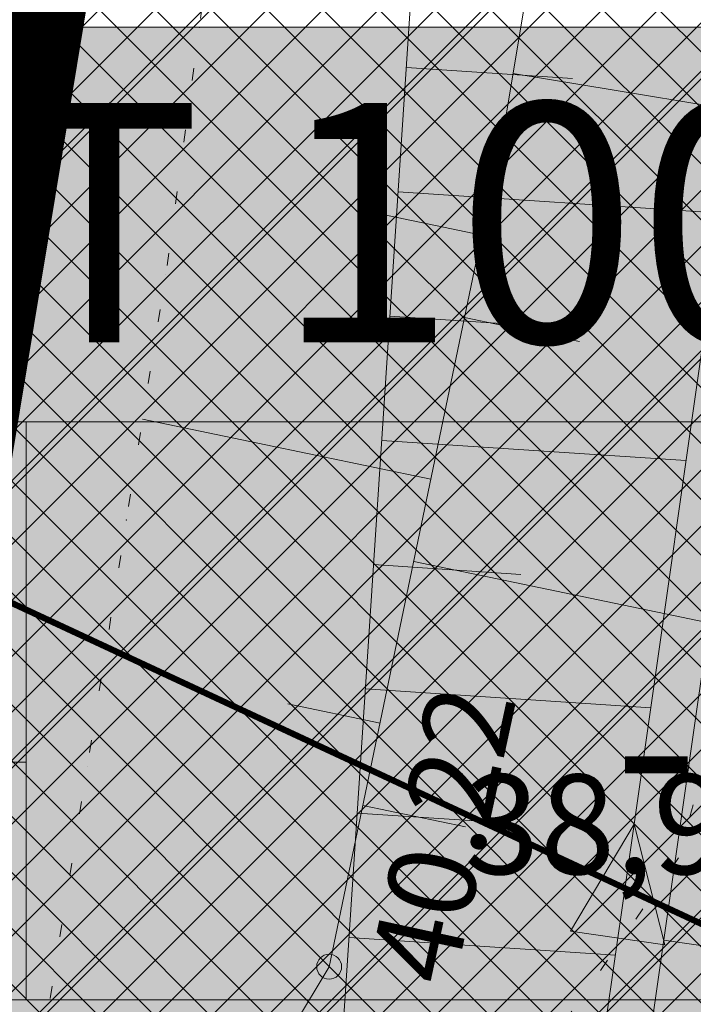
# Model space of a CAD drawing. Units: metres. Extents: x 551882 to 555319, y 6584164 to 6587512.
# Drawn here: x 552179 to 552185, y 6586796 to 6586804 of the extents above; entities that cross this region are included whole.
import ezdxf
from ezdxf.enums import TextEntityAlignment as Align

# ---------------------------------------------------------------- set-up
doc = ezdxf.new("R2010")
doc.units = ezdxf.units.M
doc.header["$LTSCALE"] = 0.5
for name, pattern in [('DASHED2', [9.525, 6.35, -3.175]), ('NOLVAALL', [1.2, 0.2, -1]), ('NOLVAKRIIPS', [0.2, 0.1, 0.1]), ('NOLVAPEAL', [0.2, 0.1, 0.1])]:
    doc.linetypes.add(name, pattern=pattern)
for name, color, linetype, lineweight, true_color in [('AS_piiriettepanek_64', 2, 'Continuous', 20, 0xffff00), ('AS_proj_nolv1', 7, 'Continuous', 0, 0x007f1f), ('GP_muru', 7, 'Continuous', 13, 0xbef0ad), ('VK_proj_kraav', 5, 'Continuous', 9, 0x0000ff)]:
    doc.layers.add(name, color=color, linetype=linetype, lineweight=lineweight, true_color=true_color)
for name, color, linetype, lineweight in [('AS_proj_piir_ettepanek', 20, 'Continuous', 30), ('GP_ehitusõigusekast', 250, 'Continuous', 9), ('KRAAV_NOOLED_TEXT', 7, 'Continuous', 0)]:
    doc.layers.add(name, color=color, linetype=linetype, lineweight=lineweight)
for name, color, linetype in [('geo-DTRASS', 250, 'Continuous'), ('geo-RELJEEF', 250, 'Continuous'), ('geo_KORGUS', 250, 'Continuous'), ('GP_tuletõrjehüdrandi tööraadius', 7, 'Continuous')]:
    doc.layers.add(name, color=color, linetype=linetype)
doc.layers.add('GP_moodustatava kinnistu piir', color=7, linetype='Continuous', true_color=0xff5252)
doc.styles.add('EST', font='isocpeur.ttf')
doc.styles.add('ITALIC', font='italic.shx')
doc.styles.add('romans', font='romans.shx')
doc.linetypes.add('-D-', pattern='A,10,-1.5,["D",romans,S=1.4,R=0,X=-0.7,Y=-0.7],-1.5,10,-3', length=26)
pattern_1 = [(45, (0, 0), (-0.224506403027, 0.224506403027), []), (135, (0, 0), (-0.224506403027, -0.224506403027), [])]

# ---------------------------------------------------------------- blocks, each defined once
blk = doc.blocks.new('RING02_79')
at = {"layer": 'geo_KORGUS', "linetype": 'Continuous', "lineweight": 13}
blk.add_circle((0, 0), 0.1, dxfattribs=at)
blk = doc.blocks.new('geoalus2')
at = {"layer": 'geo-DTRASS', "linetype": '-D-', "lineweight": 9, "ltscale": 0.8, "const_width": 0.05}
blk.add_lwpolyline([(552256.5554, 6587694.0884), (552276.0207, 6587685.0334)], dxfattribs=at)
at = {"layer": 'geo-RELJEEF', "linetype": 'NOLVAKRIIPS', "lineweight": 9, "ltscale": 0.8}
for p, q in [((552271.9047, 6587693.0731), (552274.8564, 6587692.5814)), ((552271.6523, 6587691.7731), (552270.844, 6587691.9416)), ((552269.1146, 6587691.4619), (552269.1146, 6587691.4619)), ((552271.5145, 6587691.1118), (552272.4376, 6587690.9194)), ((552271.2442, 6587689.8152), (552268.9289, 6587690.2978)), ((552271.1064, 6587689.1539), (552273.7438, 6587688.6042)), ((552270.8361, 6587687.8573), (552270.0952, 6587688.0117)), ((552268.4844, 6587687.5118), (552268.4844, 6587687.5118)), ((552270.6983, 6587687.196), (552271.5212, 6587687.0245)), ((552269.357, 6587684.1354), (552270.428, 6587685.8994))]:
    blk.add_line(p, q, dxfattribs=at)
at = {"layer": 'geo-RELJEEF', "linetype": 'NOLVAALL', "lineweight": 9, "ltscale": 0.8}
for points in [[(552273.611, 6587715.8324), (552275.927, 6587715.8704), (552277.388, 6587713.2634), (552275.506, 6587694.9035), (552273.2322, 6587686.775), (552272.107, 6587685.1554), (552269.357, 6587684.1354)], [(552269.357, 6587684.1354), (552268.108, 6587685.1524), (552269.1256, 6587691.5305), (552270.7035, 6587703.1301), (552271.8012, 6587708.5524), (552271.9384, 6587710.1997), (552272.257, 6587713.5304), (552273.611, 6587715.8324)]]:
    blk.add_lwpolyline(points, dxfattribs=at)
at = {"layer": 'geo-RELJEEF', "linetype": 'NOLVAPEAL', "lineweight": 9, "ltscale": 0.8}
blk.add_lwpolyline([(552270.428, 6587685.8994), (552271.8306, 6587692.6287), (552273.6144, 6587703.336), (552274.207, 6587712.9134)], dxfattribs=at)
at = {"layer": 'geo-RELJEEF', "linetype": 'NOLVAKRIIPS', "lineweight": 9, "ltscale": 0.5}
for p in [(552269.3858, 6587693.4434), (552268.7995, 6587689.4869)]:
    blk.add_point(p, dxfattribs=at)
at = {"layer": 'geo_KORGUS', "lineweight": 9}
blk.add_blockref('RING02_79', (552270.427, 6587685.9004), dxfattribs=at)
at = {"layer": 'geo_KORGUS', "lineweight": 9, "style": 'ITALIC'}
blk.add_text('40.22', height=0.7, rotation=77.74109, dxfattribs=at).set_placement((552271.085, 6587685.8016), align=Align.MIDDLE_LEFT)
blk = doc.blocks.new('ehitusõigusekast4')
at = {"layer": 'GP_ehitusõigusekast', "lineweight": 0}
h = blk.add_hatch(color=254, dxfattribs=at)
h.dxf.hatch_style = 1
h.paths.add_polyline_path([(551987.803, 6586815.7078), (551987.803, 6586816.2956), (551980.5511, 6586816.2956), (551980.5511, 6586815.7039), (551980.5511, 6586812.2592), (551987.803, 6586812.2631)])
at = {"layer": 'GP_ehitusõigusekast'}
for p, q in [((551980.5511, 6586815.1149), (551987.803, 6586815.1149)), ((551982.8226, 6586815.1149), (551982.8226, 6586813.3868))]:
    blk.add_line(p, q, dxfattribs=at)
blk.add_lwpolyline([(551987.803, 6586815.7078), (551987.803, 6586816.2956), (551980.5511, 6586816.2956), (551980.5511, 6586815.7039), (551980.5511, 6586812.2592), (551987.803, 6586812.2631)], close=True, dxfattribs=at)
at = {"layer": 'GP_ehitusõigusekast', "ltscale": 0.05}
blk.add_lwpolyline([(551980.6122, 6586814.0978), (551982.8226, 6586814.0978)], dxfattribs=at)
at = {"layer": 'GP_ehitusõigusekast'}
blk.add_lwpolyline([(551980.5511, 6586813.3868), (551987.803, 6586813.3868)], dxfattribs=at)
at = {"layer": 'GP_ehitusõigusekast', "lineweight": -3, "width": 19.505081, "attachment_point": 1}
for s, insert, char_height in [('{\\fTahoma|b0|i0|c186|p32;LT 100 %}', (551982.2336, 6586816.0682), 0.715455), ('{\\fArial|b0|i0|c186|p34;-}', (551984.5803, 6586814.4208), 0.536592)]:
    blk.add_mtext(s, dxfattribs=dict(at, insert=insert, char_height=char_height))
blk = doc.blocks.new('Tallinna Ringtee')
at = {"layer": 'AS_proj_nolv1'}
for points in [[(550252.5271, 6586897.7525), (550256.4802, 6586922.4413), (550260.1976, 6586947.1639), (550262.3528, 6586961.4327), (550263.9788, 6586971.8774), (550267.8344, 6586996.5802), (550270.0304, 6587008.6195), (550272.1436, 6587021.2178), (550276.6587, 6587045.6585), (550276.6861, 6587045.8219), (550278.3325, 6587070.842), (550283.5124, 6587095.3546), (550286.0738, 6587111.7829), (550287.2146, 6587120.0794), (550291.1988, 6587144.7637), (550294.7731, 6587169.5069), (550298.4412, 6587194.2366), (550298.5872, 6587195.4099), (550298.6419, 6587195.85), (550300.062, 6587208.786), (550300.1724, 6587209.5979), (550298.0166, 6587213.0097), (550294.9571, 6587214.7726), (550295.0744, 6587214.9763)], [(550278.1411, 6587067.9334), (550279.4762, 6587067.8456)], [(550278.0754, 6587066.9356), (550280.6697, 6587066.7649)], [(550278.0098, 6587065.9377), (550279.2689, 6587065.8549)], [(550277.9441, 6587064.9399), (550280.3864, 6587064.7792)], [(550277.8785, 6587063.9421), (550279.0616, 6587063.8642)], [(550277.8128, 6587062.9442), (550280.1031, 6587062.7935)], [(550277.7471, 6587061.9464), (550278.8543, 6587061.8735)], [(550277.6815, 6587060.9485), (550279.8199, 6587060.8078)], [(550283.4716, 6587060.4574), (550280.2075, 6587060.9262)]]:
    blk.add_lwpolyline(points, dxfattribs=at)
at = {"layer": 'KRAAV_NOOLED_TEXT'}
blk.add_polyline3d([(550279.9698, 6587061.8589, 38.982), (550280.2156, 6587060.8895, 38.982), (550279.4601, 6587060.9985, 38.982)], close=True, dxfattribs=at)
at = {"layer": 'VK_proj_kraav'}
for points in [[(550294.7114, 6587215.3509), (550299.1041, 6587212.8536), (550301.4246, 6587209.4181), (550301.3087, 6587208.607), (550299.4689, 6587195.7313), (550299.4062, 6587195.2923), (550299.239, 6587194.122), (550295.7028, 6587169.3733), (550292.1666, 6587144.6247), (550288.6305, 6587119.876), (550287.4459, 6587111.5858), (550285.0943, 6587095.1274), (550281.5581, 6587070.3787), (550278.0219, 6587045.6301), (550277.9985, 6587045.4661), (550274.4858, 6587020.8814), (550272.6794, 6587008.2391), (550270.9518, 6586996.1325), (550267.434, 6586971.3812), (550265.9523, 6586960.9158), (550263.935, 6586946.6272), (550260.4547, 6586921.8705), (550256.993, 6586897.1111)], [(550288.4435, 6587121.2566), (550287.0312, 6587111.3569), (550285.6189, 6587101.4571), (550284.2066, 6587091.5573), (550282.7943, 6587081.6576), (550281.382, 6587071.7578), (550279.9697, 6587061.858), (550278.5574, 6587051.9583), (550277.1451, 6587042.0585), (550275.7328, 6587032.1587), (550274.3205, 6587022.259), (550272.9082, 6587012.3592), (550271.4959, 6587002.4594), (550270.0836, 6586992.5597), (550268.6713, 6586982.6599), (550267.259, 6586972.7601), (550265.8467, 6586962.8603), (550264.4345, 6586952.9606), (550263.539, 6586946.684), (550263.0368, 6586943.0604), (550261.6637, 6586933.1551), (550260.2907, 6586923.2498), (550258.9177, 6586913.3445), (550257.5447, 6586903.4392)]]:
    blk.add_lwpolyline(points, dxfattribs=at)

msp = doc.modelspace()

# ---------------------------------------------------------------- hatches: boundary and pattern name
at = {"layer": 'AS_piiriettepanek_64'}
h = msp.add_hatch(dxfattribs=at)
h.set_pattern_fill('ANSI31', color=1, scale=0.5, style=0)
h.set_pattern_definition([(45, (552062.37, 6586510.32), (-1.122532, 1.122532), [])])
h.paths.add_polyline_path([(552184.2106, 6586833.3746), (552164.7758, 6586715.8824), (552180.93, 6586704.53), (552194.42, 6586823.21)])
at = {"layer": 'GP_muru', "true_color": 0xbef0ad}
h = msp.add_hatch(dxfattribs=at)
h.set_pattern_fill('ANSI37', color=71, scale=0.1, style=0)
h.set_pattern_definition(pattern_1)
edge = h.paths.add_edge_path()
edge.add_line((552133.6293, 6586825.5145), (552077.8652, 6586828.8713))
edge.add_line((552077.8652, 6586828.8713), (552067.5421, 6586829.4928))
edge.add_line((552067.5421, 6586829.4928), (552069.2607, 6586802.583))
edge.add_line((552069.2607, 6586802.583), (552075.3422, 6586802.5932))
edge.add_line((552075.3422, 6586802.5932), (552076.0998, 6586802.6151))
edge.add_line((552076.0998, 6586802.6151), (552081.3131, 6586804.3309))
edge.add_line((552081.3131, 6586804.3309), (552073.832, 6586824.6693))
edge.add_line((552073.832, 6586824.6693), (552133.1614, 6586820.8992))
edge.add_line((552133.1614, 6586820.8992), (552165.2344, 6586818.8538))
edge.add_line((552165.2344, 6586818.8538), (552164.7279, 6586815.3995))
edge.add_line((552164.7279, 6586815.3995), (552169.675, 6586814.6742))
edge.add_line((552169.675, 6586814.6742), (552168.1596, 6586804.2877))
edge.add_line((552168.1596, 6586804.2877), (552163.212, 6586805.0095))
edge.add_line((552163.212, 6586805.0095), (552162.4757, 6586799.963))
edge.add_line((552162.4757, 6586799.963), (552167.4233, 6586799.2411))
edge.add_line((552167.4233, 6586799.2411), (552165.9074, 6586788.8511))
edge.add_line((552165.9074, 6586788.8511), (552160.9598, 6586789.573))
edge.add_line((552160.9598, 6586789.573), (552160.2235, 6586784.5264))
edge.add_line((552160.2235, 6586784.5264), (552165.1711, 6586783.8045))
edge.add_line((552165.1711, 6586783.8045), (552163.6552, 6586773.4145))
edge.add_line((552163.6552, 6586773.4145), (552158.7076, 6586774.1364))
edge.add_line((552158.7076, 6586774.1364), (552157.9713, 6586769.0898))
edge.add_line((552157.9713, 6586769.0898), (552162.9193, 6586768.3705))
edge.add_line((552162.9193, 6586768.3705), (552161.4155, 6586757.9761))
edge.add_line((552161.4155, 6586757.9761), (552156.4554, 6586758.6998))
edge.add_line((552156.4554, 6586758.6998), (552155.7191, 6586753.6533))
edge.add_line((552155.7191, 6586753.6533), (552160.6855, 6586752.9287))
edge.add_line((552160.6855, 6586752.9287), (552159.1508, 6586742.5414))
edge.add_line((552159.1508, 6586742.5414), (552154.2032, 6586743.2633))
edge.add_line((552154.2032, 6586743.2633), (552152.627, 6586742.9785))
edge.add_line((552152.627, 6586742.9785), (552153.5651, 6586738.067))
edge.add_line((552153.5651, 6586738.067), (552140.6738, 6586735.7381))
edge.add_line((552140.6738, 6586735.7381), (552139.7849, 6586740.6584))
edge.add_line((552139.7849, 6586740.6584), (552138.5542, 6586740.4361))
edge.add_line((552138.5542, 6586740.4361), (552135.6925, 6586736.331))
edge.add_line((552135.6925, 6586736.331), (552156.1833, 6586722.0273))
edge.add_line((552156.1833, 6586722.0273), (552164.7817, 6586715.9185))
edge.add_line((552164.7817, 6586715.9185), (552182.6505, 6586823.943))
edge.add_line((552182.6505, 6586823.943), (552163.5334, 6586825.1545))
edge.add_line((552163.5334, 6586825.1545), (552160.5242, 6586825.3632))
edge.add_line((552160.5242, 6586825.3632), (552144.4712, 6586826.3507))
edge.add_line((552144.4712, 6586826.3507), (552136.0461, 6586826.8843))
edge.add_arc((552133.064, 6586829.3287), 3.8559, 278.42972, 320.65933, ccw=False)
h = msp.add_hatch(dxfattribs=at)
h.set_pattern_fill('ANSI37', color=71, scale=0.1, style=0)
h.set_pattern_definition(pattern_1)
h.paths.add_polyline_path([(552182.6505, 6586823.943), (552164.7817, 6586715.9185), (552175.5299, 6586708.3184), (552187.1092, 6586788.946), (552192.039, 6586823.2729)])

# ---------------------------------------------------------------- linework, layer by layer
at = {"layer": 'AS_proj_nolv1'}
for points in [[(552156.6358, 6586633.0389), (552160.5889, 6586657.7277), (552164.3063, 6586682.4503), (552166.4615, 6586696.7191), (552168.0875, 6586707.1638), (552171.9431, 6586731.8665), (552174.1391, 6586743.9059), (552176.2523, 6586756.5042), (552180.7674, 6586780.9449), (552180.7948, 6586781.1083), (552182.4412, 6586806.1284), (552187.6211, 6586830.6409), (552190.1825, 6586847.0693), (552191.3233, 6586855.3658), (552195.3075, 6586880.0501), (552198.8818, 6586904.7932), (552202.5499, 6586929.5229), (552202.6959, 6586930.6963), (552202.7506, 6586931.1364), (552204.1707, 6586944.0724), (552204.2811, 6586944.8843), (552202.1253, 6586948.2961), (552199.0658, 6586950.059), (552199.1832, 6586950.2626)], [(552182.2498, 6586803.2198), (552183.5849, 6586803.1319)], [(552182.1841, 6586802.222), (552184.7784, 6586802.0512)], [(552182.1185, 6586801.2241), (552183.3776, 6586801.1413)], [(552182.0528, 6586800.2263), (552184.4951, 6586800.0656)], [(552181.9872, 6586799.2284), (552183.1703, 6586799.1506)], [(552181.9215, 6586798.2306), (552184.2118, 6586798.0799)], [(552181.8558, 6586797.2327), (552182.963, 6586797.1599)], [(552181.7902, 6586796.2349), (552183.9286, 6586796.0942)], [(552187.5803, 6586795.7438), (552184.3162, 6586796.2126)]]:
    msp.add_lwpolyline(points, dxfattribs=at)
at = {"layer": 'AS_proj_piir_ettepanek'}
msp.add_lwpolyline([(552184.2106, 6586833.3746), (552164.7758, 6586715.8824), (552180.93, 6586704.53), (552194.42, 6586823.21)], close=True, dxfattribs=at)
at = {"layer": 'GP_moodustatava kinnistu piir', "color": 13, "ltscale": 100, "true_color": 0xff5252, "const_width": 0.75}
for points in [[(552067.4698, 6586830.7715), (552067.7, 6586827.23), (552070.56, 6586781.96), (552164.7729, 6586715.865), (552182.6505, 6586823.943), (552130.1919, 6586827.2552)], [(552180.93, 6586704.53), (552164.7729, 6586715.865), (552182.6505, 6586823.943), (552182.6505, 6586823.943), (552194.37, 6586823.19)]]:
    msp.add_lwpolyline(points, close=True, dxfattribs=at)
at = {"layer": 'GP_tuletõrjehüdrandi tööraadius', "color": 1, "linetype": 'DASHED2', "ltscale": 0.2, "const_width": 0.5}
msp.add_lwpolyline([(552054.1097, 6586808.9195, 0.397328), (552187.6867, 6586840.2196, -0.206192)], format="xyb", dxfattribs=at)
at = {"layer": 'KRAAV_NOOLED_TEXT'}
msp.add_polyline3d([(552184.0785, 6586797.1452, 38.982), (552184.3243, 6586796.1759, 38.982), (552183.5688, 6586796.2849, 38.982)], close=True, dxfattribs=at)
at = {"layer": 'VK_proj_kraav'}
for points in [[(552198.8201, 6586950.6372), (552203.2128, 6586948.1399), (552205.5333, 6586944.7045), (552205.4174, 6586943.8934), (552203.5776, 6586931.0176), (552203.5149, 6586930.5787), (552203.3477, 6586929.4084), (552199.8115, 6586904.6597), (552196.2754, 6586879.9111), (552192.7392, 6586855.1624), (552191.5546, 6586846.8722), (552189.203, 6586830.4138), (552185.6668, 6586805.6651), (552182.1306, 6586780.9165), (552182.1072, 6586780.7525), (552178.5945, 6586756.1678), (552176.7881, 6586743.5255), (552175.0605, 6586731.4188), (552171.5427, 6586706.6675), (552170.061, 6586696.2021), (552168.0437, 6586681.9136), (552164.5634, 6586657.1569), (552161.1017, 6586632.3975)], [(552192.5522, 6586856.543), (552191.1399, 6586846.6433), (552189.7276, 6586836.7435), (552188.3153, 6586826.8437), (552186.903, 6586816.9439), (552185.4907, 6586807.0442), (552184.0784, 6586797.1444), (552182.6661, 6586787.2446), (552181.2538, 6586777.3449), (552179.8415, 6586767.4451), (552178.4292, 6586757.5453), (552177.0169, 6586747.6456), (552175.6046, 6586737.7458), (552174.1923, 6586727.846), (552172.78, 6586717.9463), (552171.3677, 6586708.0465), (552169.9554, 6586698.1467), (552168.5432, 6586688.247), (552167.6477, 6586681.9704), (552167.1455, 6586678.3467), (552165.7724, 6586668.4415), (552164.3994, 6586658.5362), (552163.0264, 6586648.6309), (552161.6534, 6586638.7256)]]:
    msp.add_lwpolyline(points, dxfattribs=at)

# ---------------------------------------------------------------- block references
at = {"color": 0}
msp.add_blockref('Tallinna Ringtee', (1904.1087, -264.7136), dxfattribs=at)
msp.add_blockref('geoalus2', (-88.797, -889.9004))
at = {"color": 0, "xscale": 2.68468953937845, "yscale": 2.68468953937845, "zscale": 2.68468953937845}
msp.add_blockref('ehitusõigusekast4', (-929723.313, -11096753.2624), dxfattribs=at)

# ---------------------------------------------------------------- texts
at = {"layer": 'KRAAV_NOOLED_TEXT', "style": 'EST'}
msp.add_text('38,98', height=0.8, dxfattribs=at).set_placement((552184.0784, 6586797.1444, 38.982), align=Align.MIDDLE_CENTER)

doc.saveas('drawing.dxf')
